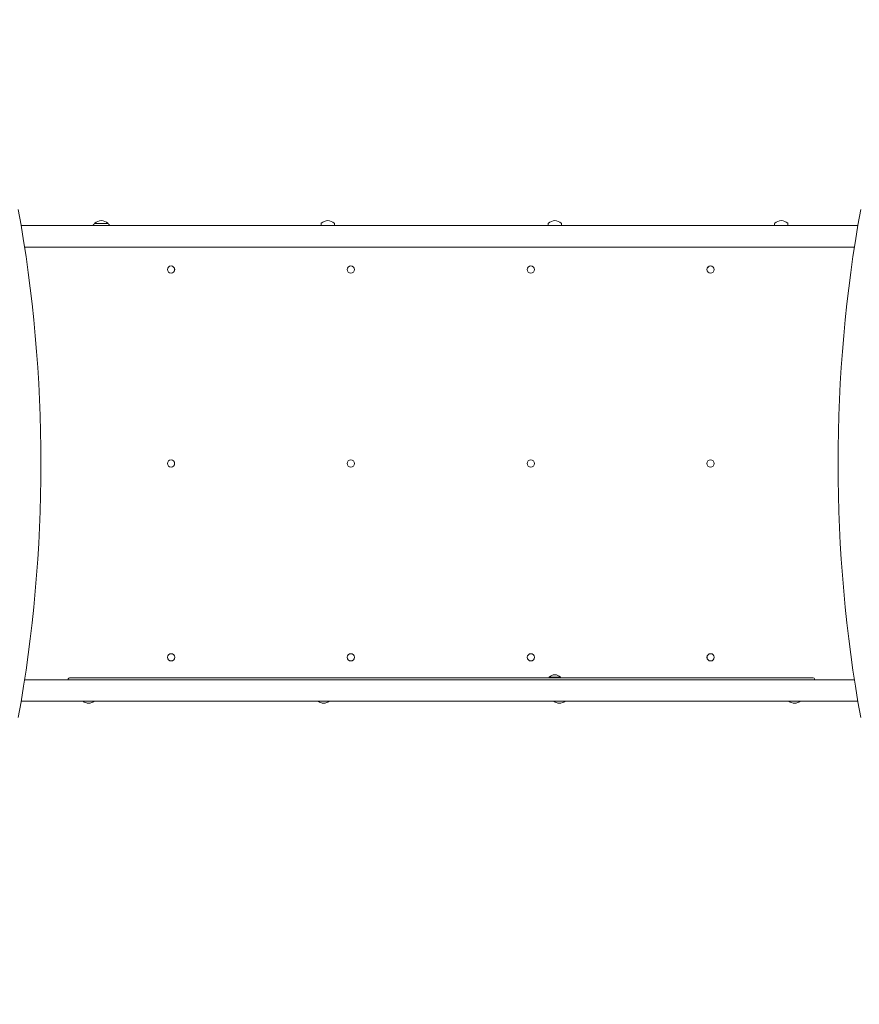
# Model space of a CAD drawing. Units: millimetres. Extents: x 9312 to 17263, y 5392 to 14990.
# Drawn here: x 13055 to 14700, y 7911 to 9841 of the extents above; entities that cross this region are included whole.
import ezdxf

# ---------------------------------------------------------------- set-up
doc = ezdxf.new("R2010")
doc.units = ezdxf.units.MM
doc.header["$LTSCALE"] = 65
doc.layers.add('Widoczne (ISO)', color=7, linetype='Continuous', lineweight=18)
doc.layers.add('Wymiar (ISO)', color=7, linetype='Continuous', lineweight=25)
doc.styles.add('tiff (ISO)', font='tahoma.ttf')
doc.dimstyles.new('tiff', dxfattribs={"dimscale": 65, "dimtxt": 4, "dimasz": 4, "dimexe": 3.175, "dimexo": 0, "dimgap": 0.762, "dimtad": 1, "dimdec": 0, "dimrnd": 1e-08, "dimzin": 0, "dimtxsty": 'tiff (ISO)', "dimblk": 'Filled-1', "dimcen": 0.09, "dimdle": 10, "dimclrd": 256, "dimclre": 256, "dimclrt": 256, "dimazin": 0, "dimtfac": 1, "dimtmove": 0, "dimatfit": 3, "dimfxl": 0, "dimtolj": 1, "dimtzin": 0, "dimlwd": 25, "dimlwe": 25, "dimarcsym": 0})

# ---------------------------------------------------------------- blocks, each defined once
blk = doc.blocks.new('Filled-1')
at = {"color": 0}
for p, q in [((0, 0), (-1, 0.25)), ((-1, 0.25), (-1, -0.25)), ((-1, 0), (0, 0)), ((-1, -0.25), (0, 0))]:
    blk.add_line(p, q, dxfattribs=at)
at = {"color": 0, "flags": 128}
blk.add_lwpolyline([(-1, -0.25), (0, 0)], dxfattribs=at)
at = {"color": 0}
blk.add_solid([(-1, -0.25), (0, 0), (-1, 0.25), (-1, -0.25)], dxfattribs=at)
blk = doc.blocks.new('*D4')
at = {"layer": 'Defpoints', "color": 0, "linetype": 'Continuous'}
for p in [(14996.4, 13792.2), (9637.8, 5392.2), (12012.9, 5392.2)]:
    blk.add_point(p, dxfattribs=at)
at = {"layer": 'Wymiar (ISO)', "linetype": 'Continuous', "lineweight": 25}
for p, q in [((14996.4, 13792.2), (9431.5, 13792.2)), ((9637.8, 13532.2), (9637.8, 5652.2)), ((12012.9, 5392.2), (9431.5, 5392.2))]:
    blk.add_line(p, q, dxfattribs=at)
at = {"layer": 'Wymiar (ISO)', "linetype": 'Continuous', "lineweight": 25, "xscale": 260, "yscale": 260, "zscale": 260}
for p, rotation in [((9637.8, 13792.2), 90), ((9637.8, 5392.2), 270)]:
    blk.add_blockref('Filled-1', p, dxfattribs=dict(at, rotation=rotation))
at = {"layer": 'Wymiar (ISO)', "linetype": 'Continuous', "lineweight": 25, "insert": (9316.4, 9215.4), "char_height": 260, "attachment_point": 1, "rotation": 90, "style": 'tiff (ISO)'}
blk.add_mtext('\\A1;8400', dxfattribs=at)
blk = doc.blocks.new('*D6')
at = {"layer": 'Defpoints', "color": 0, "linetype": 'Continuous'}
for p in [(11898.4, 14177.2), (11898.4, 8970.7), (15856.5, 8970.7)]:
    blk.add_point(p, dxfattribs=at)
at = {"layer": 'Wymiar (ISO)', "linetype": 'Continuous', "lineweight": 25}
for p, q in [((11898.4, 8970.7), (11898.4, 14383.6)), ((15856.5, 8970.7), (15856.5, 14383.6)), ((15596.5, 14177.2), (12158.4, 14177.2))]:
    blk.add_line(p, q, dxfattribs=at)
at = {"layer": 'Wymiar (ISO)', "linetype": 'Continuous', "lineweight": 25, "xscale": 260, "yscale": 260, "zscale": 260, "rotation": 180}
blk.add_blockref('Filled-1', (11898.4, 14177.2), dxfattribs=at)
at = {"layer": 'Wymiar (ISO)', "linetype": 'Continuous', "lineweight": 25, "xscale": 260, "yscale": 260, "zscale": 260}
blk.add_blockref('Filled-1', (15856.5, 14177.2), dxfattribs=at)
at = {"layer": 'Wymiar (ISO)', "linetype": 'Continuous', "lineweight": 25, "insert": (13520, 14498.6), "char_height": 260, "attachment_point": 1, "style": 'tiff (ISO)'}
blk.add_mtext('\\A1;3958', dxfattribs=at)
blk = doc.blocks.new('*D7')
at = {"layer": 'Defpoints', "color": 0, "linetype": 'Continuous'}
for p in [(10122.9, 11775.6), (15505.4, 11775.6), (12910.4, 6912.2)]:
    blk.add_point(p, dxfattribs=at)
at = {"layer": 'Wymiar (ISO)', "linetype": 'Continuous', "lineweight": 25}
for p, q in [((15505.4, 11775.6), (9916.5, 11775.6)), ((10122.9, 7172.2), (10122.9, 11515.6)), ((12910.4, 6912.2), (9916.5, 6912.2))]:
    blk.add_line(p, q, dxfattribs=at)
at = {"layer": 'Wymiar (ISO)', "linetype": 'Continuous', "lineweight": 25, "xscale": 260, "yscale": 260, "zscale": 260}
for p, rotation in [((10122.9, 11775.6), 90), ((10122.9, 6912.2), 270)]:
    blk.add_blockref('Filled-1', p, dxfattribs=dict(at, rotation=rotation))
at = {"layer": 'Wymiar (ISO)', "linetype": 'Continuous', "lineweight": 25, "insert": (9801.5, 8967.1), "char_height": 260, "attachment_point": 1, "rotation": 90, "style": 'tiff (ISO)'}
blk.add_mtext('\\A1;4863', dxfattribs=at)

msp = doc.modelspace()

# ---------------------------------------------------------------- linework, layer by layer
at = {"layer": 'Widoczne (ISO)'}
for p, q in [((13227.8, 9441.2), (13201.8, 9441.2)), ((13645.5, 9436.9), (13645.5, 9440.8)), ((13671.5, 9436.9), (13671.5, 9440.8)), ((14090.5, 9436.9), (14090.5, 9440.8)), ((14116.5, 9436.9), (14116.5, 9440.8)), ((14534.2, 9436.9), (14534.2, 9440.8)), ((14560.2, 9436.9), (14560.2, 9440.8)), ((14697.4, 9436.9), (13057.6, 9436.9)), ((13064.4, 9394.5), (14690.5, 9394.5)), ((13351.4, 9357.8), (13351.5, 9357.8)), ((13351.4, 9343.6), (13351.5, 9343.6)), ((13703.6, 9357.8), (13703.6, 9357.8)), ((13703.6, 9343.6), (13703.6, 9343.6)), ((14056.5, 9357.8), (14056.4, 9357.8)), ((14056.5, 9343.6), (14056.4, 9343.6)), ((14408.7, 9357.8), (14408.6, 9357.8)), ((14408.7, 9343.6), (14408.6, 9343.6)), ((13351.4, 8977.8), (13351.5, 8977.8)), ((13703.6, 8977.8), (13703.6, 8977.8)), ((14056.5, 8977.8), (14056.4, 8977.8)), ((14408.6, 8977.8), (14408.6, 8977.8)), ((13351.4, 8963.6), (13351.5, 8963.6)), ((13703.6, 8963.6), (13703.6, 8963.6)), ((14056.5, 8963.6), (14056.4, 8963.6)), ((14408.6, 8963.6), (14408.6, 8963.6)), ((13351.6, 8597.8), (13351.6, 8597.8)), ((13703.7, 8597.8), (13703.8, 8597.8)), ((14056.6, 8597.8), (14056.6, 8597.8)), ((14408.8, 8597.8), (14408.7, 8597.8)), ((13351.6, 8583.6), (13351.6, 8583.6)), ((13703.7, 8583.6), (13703.8, 8583.6)), ((14056.6, 8583.6), (14056.6, 8583.6)), ((14408.8, 8583.6), (14408.7, 8583.6)), ((13154, 8550.7), (14608.3, 8550.7)), ((14092.4, 8551.8), (14114.7, 8551.8)), ((14092.4, 8551.8), (14092.4, 8550.7)), ((14114.7, 8551.8), (14114.7, 8550.7)), ((14690.5, 8546.9), (13064.4, 8546.9)), ((13057.6, 8504.5), (14697.4, 8504.5))]:
    msp.add_line(p, q, dxfattribs=at)
for centre, radius, start, end in [((13216.8, 9425.1), 22, 132.9566, 147.5601), ((13202.8, 9440.8), 1, 131.3246, 153.5321), ((13216, 9425.8), 21, 93.2935, 131.3246), ((13213.6, 9425.8), 21, 48.6754, 86.7065), ((13226.8, 9440.8), 1, 26.4679, 48.6754), ((13212.8, 9425.1), 22, 32.4399, 47.0434), ((13646.5, 9440.8), 1, 131.3246, 180), ((13659.7, 9425.8), 21, 93.2935, 131.3246), ((13657.3, 9425.8), 21, 48.6754, 86.7065), ((13670.5, 9440.8), 1, 0, 48.6754), ((14091.5, 9440.8), 1, 131.3246, 180), ((14104.7, 9425.8), 21, 93.2935, 131.3246), ((14102.3, 9425.8), 21, 48.6754, 86.7065), ((14115.5, 9440.8), 1, 0, 48.6754), ((14535.2, 9440.8), 1, 131.3246, 180), ((14548.4, 9425.8), 21, 93.2935, 131.3246), ((14546, 9425.8), 21, 48.6754, 86.7065), ((14559.2, 9440.8), 1, 0, 48.6754), ((13154, 8545.7), 5, 90, 166.1135), ((14103.5, 8541), 15.5, 43.9988, 136.0012), ((14608.3, 8545.7), 5, 13.8865, 90), ((13191, 8521.7), 21, 234.825, 266.7065), ((13188.6, 8521.7), 21, 273.2935, 305.175), ((13651.6, 8521.7), 21, 234.825, 266.7065), ((13649.2, 8521.7), 21, 273.2935, 305.175), ((14113.7, 8521.7), 21, 234.825, 266.7065), ((14111.3, 8521.7), 21, 273.2935, 305.175), ((14574.4, 8521.7), 21, 234.825, 266.7065), ((14572, 8521.7), 21, 273.2935, 305.175)]:
    msp.add_arc(centre, radius, start, end, dxfattribs=at)
for centre, major_axis, ratio, start_param, end_param in [((11682.3, 8970.7), (0, -2000), 0.707107, 1.319309, 1.822284), ((16072.6, 8970.7), (0, 2000), 0.707107, 1.319309, 1.822284), ((13351.5, 9350.7), (0, 7.1), 0.995757, 3.141593, 6.283185), ((13703.6, 9350.7), (0, 7.1), 0.99958, 3.141593, 6.283185), ((14056.4, 9350.7), (0, -7.1), 0.999415, 3.141593, 6.283185), ((14408.6, 9350.7), (0, -7.1), 0.995261, 3.141593, 6.283185), ((13351.6, 8590.7), (0, 7.1), 0.995757, 3.141593, 6.283185), ((13703.8, 8590.7), (0, 7.1), 0.99958, 3.141593, 6.283185), ((14056.6, 8590.7), (0, -7.1), 0.999415, 3.141593, 6.283185), ((14408.7, 8590.7), (0, -7.1), 0.995261, 3.141593, 6.283185)]:
    msp.add_ellipse(centre, major_axis=major_axis, ratio=ratio, start_param=start_param, end_param=end_param, dxfattribs=at)
for centre, major_axis, ratio in [((13351.4, 9350.7), (0, -7.1), 0.995757), ((13703.6, 9350.7), (0, -7.1), 0.99958), ((14056.5, 9350.7), (0, -7.1), 0.999415), ((14408.7, 9350.7), (0, -7.1), 0.995261), ((13351.4, 8970.7), (0, 7.1), 0.995757), ((13703.6, 8970.7), (0, 7.1), 0.99958), ((14056.5, 8970.7), (0, 7.1), 0.999415), ((14408.6, 8970.7), (0, 7.1), 0.995261), ((13351.6, 8590.7), (0, -7.1), 0.995757), ((13703.7, 8590.7), (0, -7.1), 0.99958), ((14056.6, 8590.7), (0, -7.1), 0.999415), ((14408.8, 8590.7), (0, -7.1), 0.995261)]:
    msp.add_ellipse(centre, major_axis=major_axis, ratio=ratio, dxfattribs=at)

# ---------------------------------------------------------------- dimensions: what is measured, and where the dimension line sits
at = {"layer": 'Wymiar (ISO)', "linetype": 'Continuous', "lineweight": 25}
for base, p1, p2, angle, picture, middle in [((11898.4, 14177.2), (15856.5, 8970.7), (11898.4, 8970.7), 180, '*D6', (13895.5, 14177.2)), ((9637.8, 5392.2), (14996.4, 13792.2), (12012.9, 5392.2), 90, '*D4', (9637.8, 9592.2)), ((10122.9, 11775.6), (12910.4, 6912.2), (15505.4, 11775.6), 270, '*D7', (10122.9, 9343.9))]:
    dim = msp.add_linear_dim(base=base, p1=p1, p2=p2, angle=angle, dimstyle='tiff', override={"dimdec": 0, "dimtp": 0, "dimtm": 0, "dimtdec": 2, "dimtofl": 0, "dimatfit": 1}, dxfattribs=at)
    dim.commit()
    dim.dimension.update_dxf_attribs({"geometry": picture, "text_midpoint": middle, "dimtype": 160})

doc.saveas('drawing.dxf')
